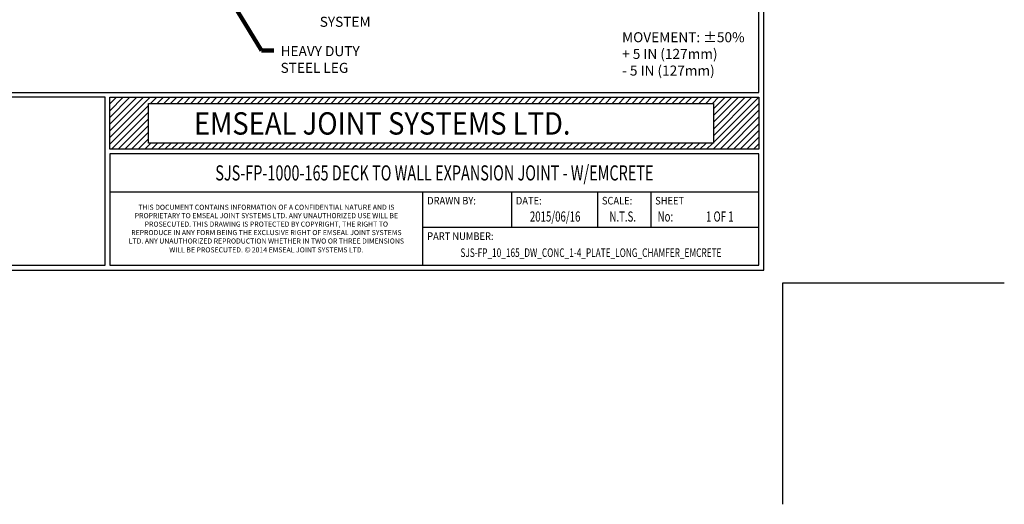
# Model space of a CAD drawing. Extents: x 13 to 3254, y -253 to 1977.
# Drawn here: x 466 to 495, y -253 to -238 of the extents above; entities that cross this region are included whole.
import ezdxf
from ezdxf.enums import TextEntityAlignment as Align

# ---------------------------------------------------------------- set-up
doc = ezdxf.new("R2010")
doc.units = 0
doc.header["$LTSCALE"] = 5
doc.header["$MEASUREMENT"] = 0
doc.layers.get('0').update_dxf_attribs({"color": 200, "linetype": 'CONTINUOUS'})
doc.layers.get('DEFPOINTS').update_dxf_attribs({"linetype": 'CONTINUOUS'})
for name, color, linetype, lineweight in [('TBLOCK-T1', 7, 'CONTINUOUS', 15), ('TBLOCK-T2', 7, 'CONTINUOUS', 18), ('TBLOCK-T3', 241, 'CONTINUOUS', 20), ('TBLOCK-T5', 111, 'CONTINUOUS', 30), ('TEXT - 4', 241, 'CONTINUOUS', 25)]:
    doc.layers.add(name, color=color, linetype=linetype, lineweight=lineweight)
doc.styles.add('ROMANC', font='ROMANC.shx', dxfattribs={"width": 0.7, "height": 3.2})
doc.styles.add('ROMANS', font='romans', dxfattribs={"width": 0.9})
doc.styles.add('ROMANT', font='ROMANT.shx', dxfattribs={"width": 0.9, "height": 6.3})
doc.dimstyles.get("Standard").update_dxf_attribs({"dimtxt": 0.18, "dimasz": 0.18, "dimexe": 0.18, "dimexo": 0.0625, "dimgap": 0.09, "dimtad": 0, "dimtih": 1, "dimtoh": 1, "dimdec": 4, "dimzin": 0, "dimdsep": 46, "dimtxsty": 'Standard', "dimcen": 0.09, "dimadec": 0, "dimazin": 0, "dimtfac": 1, "dimtdec": 4, "dimtofl": 0, "dimtmove": 0, "dimatfit": 3, "dimfxl": 1, "dimtolj": 1, "dimtzin": 0, "dimarcsym": 0})

# ---------------------------------------------------------------- blocks, each defined once
blk = doc.blocks.new('*X5')
at = {"color": 0}
for p, q in [((136.3, 33.06), (144.79, 41.56)), ((136.3, 34.47), (143.38, 41.56)), ((136.3, 35.89), (141.97, 41.56)), ((136.3, 37.3), (140.55, 41.56)), ((136.3, 38.71), (139.14, 41.56)), ((136.3, 40.13), (137.72, 41.56)), ((136.3, 41.54), (136.31, 41.56)), ((136.3, 31.64), (144.47, 39.82)), ((144.91, 40.26), (146.21, 41.56)), ((146.32, 40.26), (147.62, 41.56)), ((147.74, 40.26), (149.04, 41.56)), ((149.15, 40.26), (150.45, 41.56)), ((150.56, 40.26), (151.86, 41.56)), ((151.98, 40.26), (153.28, 41.56)), ((153.39, 40.26), (154.69, 41.56)), ((154.81, 40.26), (156.11, 41.56)), ((156.22, 40.26), (157.52, 41.56)), ((157.64, 40.26), (158.94, 41.56)), ((159.05, 40.26), (160.35, 41.56)), ((160.46, 40.26), (161.76, 41.56)), ((161.88, 40.26), (163.18, 41.56)), ((163.29, 40.26), (164.59, 41.56)), ((164.71, 40.26), (166.01, 41.56)), ((166.12, 40.26), (167.42, 41.56)), ((167.54, 40.26), (168.84, 41.56)), ((168.95, 40.26), (170.25, 41.56)), ((170.36, 40.26), (171.66, 41.56)), ((171.78, 40.26), (173.08, 41.56)), ((173.19, 40.26), (174.49, 41.56)), ((174.61, 40.26), (175.91, 41.56)), ((176.02, 40.26), (177.32, 41.56)), ((177.43, 40.26), (178.73, 41.56)), ((178.85, 40.26), (180.15, 41.56)), ((180.26, 40.26), (181.56, 41.56)), ((181.68, 40.26), (182.98, 41.56)), ((183.09, 40.26), (184.39, 41.56)), ((184.51, 40.26), (185.81, 41.56)), ((185.92, 40.26), (187.22, 41.56)), ((187.33, 40.26), (188.63, 41.56)), ((188.75, 40.26), (190.05, 41.56)), ((190.16, 40.26), (191.46, 41.56)), ((191.58, 40.26), (192.88, 41.56)), ((192.99, 40.26), (194.29, 41.56)), ((194.41, 40.26), (195.71, 41.56)), ((195.82, 40.26), (197.12, 41.56)), ((197.23, 40.26), (198.53, 41.56)), ((198.65, 40.26), (199.95, 41.56)), ((200.06, 40.26), (201.36, 41.56)), ((201.48, 40.26), (202.78, 41.56)), ((202.89, 40.26), (204.19, 41.56)), ((204.3, 40.26), (205.6, 41.56)), ((205.72, 40.26), (207.02, 41.56)), ((207.13, 40.26), (208.43, 41.56)), ((208.55, 40.26), (209.85, 41.56)), ((209.96, 40.26), (211.26, 41.56)), ((211.38, 40.26), (212.68, 41.56)), ((212.79, 40.26), (214.09, 41.56)), ((214.2, 40.26), (215.5, 41.56)), ((215.62, 40.26), (216.92, 41.56)), ((217.03, 40.26), (218.33, 41.56)), ((218.45, 40.26), (219.75, 41.56)), ((219.86, 40.26), (221.16, 41.56)), ((221.28, 40.26), (222.58, 41.56)), ((222.69, 40.26), (223.99, 41.56)), ((224.1, 40.26), (225.4, 41.56)), ((225.52, 40.26), (226.82, 41.56)), ((226.93, 40.26), (228.23, 41.56)), ((228.35, 40.26), (229.65, 41.56)), ((229.76, 40.26), (231.06, 41.56)), ((231.17, 40.26), (232.47, 41.56)), ((232.59, 40.26), (233.89, 41.56)), ((234, 40.26), (235.3, 41.56)), ((235.42, 40.26), (236.72, 41.56)), ((236.83, 40.26), (238.13, 41.56)), ((238.25, 40.26), (239.55, 41.56)), ((239.66, 40.26), (240.96, 41.56)), ((241.07, 40.26), (242.37, 41.56)), ((242.49, 40.26), (243.79, 41.56)), ((243.9, 40.26), (245.2, 41.56)), ((245.32, 40.26), (246.62, 41.56)), ((246.73, 40.26), (248.03, 41.56)), ((248.15, 40.26), (249.45, 41.56)), ((249.56, 40.26), (250.86, 41.56)), ((250.97, 40.26), (252.27, 41.56)), ((252.39, 40.26), (253.69, 41.56)), ((253.8, 40.26), (255.1, 41.56)), ((255.22, 40.26), (256.52, 41.56)), ((256.63, 40.26), (257.93, 41.56)), ((258.04, 40.26), (259.34, 41.56)), ((259.46, 40.26), (260.76, 41.56)), ((260.87, 40.26), (262.17, 41.56)), ((262.29, 40.26), (263.59, 41.56)), ((263.7, 40.26), (265, 41.56)), ((263.9, 30.56), (273.55, 40.2)), ((263.94, 39.08), (266.42, 41.56)), ((263.94, 37.66), (267.83, 41.56)), ((263.94, 36.25), (269.24, 41.56)), ((263.94, 34.83), (270.66, 41.56)), ((263.94, 33.42), (272.07, 41.56)), ((263.94, 32), (273.49, 41.56)), ((136.62, 30.56), (144.47, 38.41)), ((265.32, 30.56), (273.55, 38.79)), ((138.04, 30.56), (144.47, 36.99)), ((139.45, 30.56), (144.47, 35.58)), ((266.73, 30.56), (273.55, 37.38)), ((268.14, 30.56), (273.55, 35.96)), ((140.86, 30.56), (144.47, 34.16)), ((269.56, 30.56), (273.55, 34.55)), ((142.28, 30.56), (144.47, 32.75)), ((143.69, 30.56), (144.99, 31.86)), ((145.11, 30.56), (146.41, 31.86)), ((146.52, 30.56), (147.82, 31.86)), ((147.94, 30.56), (149.24, 31.86)), ((149.35, 30.56), (150.65, 31.86)), ((150.76, 30.56), (152.06, 31.86)), ((152.18, 30.56), (153.48, 31.86)), ((153.59, 30.56), (154.89, 31.86)), ((155.01, 30.56), (156.31, 31.86)), ((156.42, 30.56), (157.72, 31.86)), ((157.84, 30.56), (159.14, 31.86)), ((159.25, 30.56), (160.55, 31.86)), ((160.66, 30.56), (161.96, 31.86)), ((162.08, 30.56), (163.38, 31.86)), ((163.49, 30.56), (164.79, 31.86)), ((164.91, 30.56), (166.21, 31.86)), ((166.32, 30.56), (167.62, 31.86)), ((167.73, 30.56), (169.03, 31.86)), ((169.15, 30.56), (170.45, 31.86)), ((170.56, 30.56), (171.86, 31.86)), ((171.98, 30.56), (173.28, 31.86)), ((173.39, 30.56), (174.69, 31.86)), ((174.81, 30.56), (176.11, 31.86)), ((176.22, 30.56), (177.52, 31.86)), ((177.63, 30.56), (178.93, 31.86)), ((179.05, 30.56), (180.35, 31.86)), ((180.46, 30.56), (181.76, 31.86)), ((181.88, 30.56), (183.18, 31.86)), ((183.29, 30.56), (184.59, 31.86)), ((184.71, 30.56), (186.01, 31.86)), ((186.12, 30.56), (187.42, 31.86)), ((187.53, 30.56), (188.83, 31.86)), ((188.95, 30.56), (190.25, 31.86)), ((190.36, 30.56), (191.66, 31.86)), ((191.78, 30.56), (193.08, 31.86)), ((193.19, 30.56), (194.49, 31.86)), ((194.6, 30.56), (195.9, 31.86)), ((196.02, 30.56), (197.32, 31.86)), ((197.43, 30.56), (198.73, 31.86)), ((198.85, 30.56), (200.15, 31.86)), ((200.26, 30.56), (201.56, 31.86)), ((201.68, 30.56), (202.98, 31.86)), ((203.09, 30.56), (204.39, 31.86)), ((204.5, 30.56), (205.8, 31.86)), ((205.92, 30.56), (207.22, 31.86)), ((207.33, 30.56), (208.63, 31.86)), ((208.75, 30.56), (210.05, 31.86)), ((210.16, 30.56), (211.46, 31.86)), ((211.58, 30.56), (212.88, 31.86)), ((212.99, 30.56), (214.29, 31.86)), ((214.4, 30.56), (215.7, 31.86)), ((215.82, 30.56), (217.12, 31.86)), ((217.23, 30.56), (218.53, 31.86)), ((218.65, 30.56), (219.95, 31.86)), ((220.06, 30.56), (221.36, 31.86)), ((221.47, 30.56), (222.77, 31.86)), ((222.89, 30.56), (224.19, 31.86)), ((224.3, 30.56), (225.6, 31.86)), ((225.72, 30.56), (227.02, 31.86)), ((227.13, 30.56), (228.43, 31.86)), ((228.55, 30.56), (229.85, 31.86)), ((229.96, 30.56), (231.26, 31.86)), ((231.37, 30.56), (232.67, 31.86)), ((232.79, 30.56), (234.09, 31.86)), ((234.2, 30.56), (235.5, 31.86)), ((235.62, 30.56), (236.92, 31.86)), ((237.03, 30.56), (238.33, 31.86)), ((238.45, 30.56), (239.75, 31.86)), ((239.86, 30.56), (241.16, 31.86)), ((241.27, 30.56), (242.57, 31.86)), ((242.69, 30.56), (243.99, 31.86)), ((244.1, 30.56), (245.4, 31.86)), ((245.52, 30.56), (246.82, 31.86)), ((246.93, 30.56), (248.23, 31.86)), ((248.34, 30.56), (249.64, 31.86)), ((249.76, 30.56), (251.06, 31.86)), ((251.17, 30.56), (252.47, 31.86)), ((252.59, 30.56), (253.89, 31.86)), ((254, 30.56), (255.3, 31.86)), ((255.42, 30.56), (256.72, 31.86)), ((256.83, 30.56), (258.13, 31.86)), ((258.24, 30.56), (259.54, 31.86)), ((259.66, 30.56), (260.96, 31.86)), ((261.07, 30.56), (262.37, 31.86)), ((262.49, 30.56), (263.79, 31.86)), ((270.97, 30.56), (273.55, 33.13)), ((272.39, 30.56), (273.55, 31.72))]:
    blk.add_line(p, q, dxfattribs=at)

msp = doc.modelspace()

# ---------------------------------------------------------------- linework, layer by layer
at = {"layer": 'DEFPOINTS'}
for p, q in [((488.74449, -252.951), (488.74449, -246.30647)), ((488.74449, -246.30647), (495.38902, -246.30647))]:
    msp.add_line(p, q, dxfattribs=at)
at = {"layer": 'TBLOCK-T5'}
for p, q in [((468.5721, -243.58304), (488.03317, -243.58304)), ((477.95886, -245.78499), (477.95886, -243.58304)), ((480.61818, -243.58304), (480.61818, -244.64646)), ((483.19752, -243.58304), (483.19752, -244.64646)), ((484.79424, -243.58304), (484.79424, -244.64646)), ((477.95886, -244.64646), (488.03317, -244.64646))]:
    msp.add_line(p, q, dxfattribs=at)
for points in [[(488.17496, -216.53897), (449.10511, -216.53897), (449.10511, -245.92678), (488.17496, -245.92678)], [(488.03317, -240.60547), (488.03317, -216.68076), (449.2469, -216.68076), (449.2469, -240.60547)], [(468.43031, -245.78499), (468.43031, -240.74726), (449.2469, -240.74726), (449.2469, -245.78499)], [(488.03317, -242.30694), (468.5721, -242.30694), (468.5721, -240.74726), (488.03317, -240.74726)], [(486.67006, -242.12262), (469.73138, -242.12262), (469.73138, -240.93159), (486.67006, -240.93159)], [(488.03317, -242.44873), (468.5721, -242.44873), (468.5721, -245.78499), (488.03317, -245.78499)]]:
    msp.add_lwpolyline(points, close=True, dxfattribs=at)

# ---------------------------------------------------------------- block references
at = {"layer": 'TBLOCK-T5', "xscale": 0.1417890687221829, "yscale": 0.1417890687221829, "zscale": 0.1417890687221829}
msp.add_blockref('*X5', (449.2469, -246.63943), dxfattribs=at)

# ---------------------------------------------------------------- texts
at = {"layer": 'TBLOCK-T1', "insert": (473.26548, -244.68402), "char_height": 0.151875, "width": 8.4664804, "attachment_point": 5, "style": 'ROMANS'}
msp.add_mtext('THIS DOCUMENT CONTAINS INFORMATION OF A CONFIDENTIAL NATURE AND IS PROPRIETARY TO EMSEAL JOINT SYSTEMS LTD. ANY UNAUTHORIZED USE WILL BE PROSECUTED. THIS DRAWING IS PROTECTED BY COPYRIGHT, THE RIGHT TO REPRODUCE IN ANY FORM BEING THE EXCLUSIVE RIGHT OF EMSEAL JOINT SYSTEMS LTD. ANY UNAUTHORIZED REPRODUCTION WHETHER IN TWO OR THREE DIMENSIONS WILL BE PROSECUTED. {\\fArial|b0|i0|c0|p34;\\H1.0833x;©\\fMS Shell Dlg 2|b0|i0|c0|p0;\\H0.65385x; \\Fromans|c0;\\H1.4118x;2014 EMSEAL JOINT SYSTEMS LTD.}', dxfattribs=at)
at = {"layer": 'TBLOCK-T2', "style": 'ROMANS', "width": 0.9}
for s, height, p in [('DRAWN BY:', 0.227813, (478.08666, -243.96268)), ('DATE:', 0.227813, (480.74599, -243.96268)), ('SCALE:', 0.227813, (483.32532, -243.96268)), ('SHEET ', 0.227813, (484.92205, -243.96268)), ('PART NUMBER:', 0.2278125, (478.08666, -245.02609))]:
    msp.add_text(s, height=height, dxfattribs=at).set_placement(p)
at = {"layer": 'TBLOCK-T3', "style": 'ROMANC', "width": 0.7}
for s, height, p in [('SJS-FP-1000-165 DECK TO WALL EXPANSION JOINT - W/EMCRETE', 0.453725, (478.30263, -243.01589)), ('SJS-FP_10_165_DW_CONC_1-4_PLATE_LONG_CHAMFER_EMCRETE', 0.26, (482.99601, -245.40745))]:
    msp.add_text(s, height=height, dxfattribs=at).set_placement(p, align=Align.MIDDLE_CENTER)
for s, p in [('2015/06/16', (481.92261, -244.47522)), ('1 OF 1', (486.85923, -244.47522))]:
    msp.add_text(s, height=0.30375, dxfattribs=at).set_placement(p, align=Align.CENTER)
for s, p in [('N.T.S.', (483.54903, -244.47522)), ('No:', (484.99491, -244.47522))]:
    msp.add_text(s, height=0.30375, dxfattribs=at).set_placement(p)
at = {"layer": 'TBLOCK-T5', "style": 'ROMANT', "width": 0.9}
msp.add_text('EMSEAL JOINT SYSTEMS LTD.', height=0.6699533, dxfattribs=at).set_placement((471.092, -241.86789))
at = {"layer": 'TEXT - 4', "char_height": 0.3, "attachment_point": 1, "style": 'ROMANS'}
for s, width, insert in [('CHEMICAL ANCHORING\\PSYSTEM', 6.0891777, (474.86496, -237.83592)), ('HEAVY DUTY\\PSTEEL LEG', 4.5542459, (473.69138, -239.21571))]:
    msp.add_mtext_dynamic_manual_height_columns(s, width=width, gutter_width=90, heights=[0], dxfattribs=dict(at, insert=insert))
at = {"layer": 'TEXT - 4', "insert": (483.93066, -238.79808), "char_height": 0.3, "attachment_point": 1, "style": 'ROMANS'}
msp.add_mtext('MOVEMENT: ±50%\\P^I^I+ 5 IN (127mm)\\P^I^I- 5 IN (127mm)', dxfattribs=at)

# ---------------------------------------------------------------- leaders
at = {"layer": 'TEXT - 4'}
msp.add_leader([(469.94002, -234.15058), (473.12357, -239.34756), (473.4911, -239.34756)], dimstyle='Standard', override={"dimtxt": 0.7, "dimasz": 0.3, "dimexe": 0.5, "dimexo": 0.5, "dimtih": 0, "dimtoh": 0, "dimtxsty": 'ROMANS', "dimdle": 0.05, "dimclrd": 256, "dimclre": 256, "dimclrt": 256, "dimtfac": 0.3, "dimlwd": 65535, "dimlwe": 65535}, dxfattribs=at)

doc.saveas('drawing.dxf')
